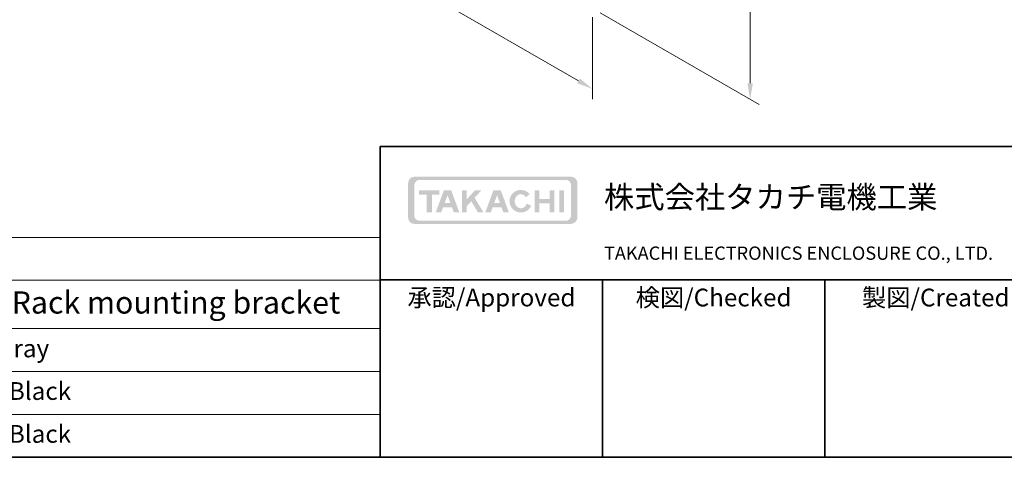
# Model space of a CAD drawing. Units: millimetres. Extents: x 34 to 12812, y 9 to 1695.
# Drawn here: x 966 to 1576, y 9 to 280 of the extents above; entities that cross this region are included whole.
import ezdxf
from ezdxf.enums import TextEntityAlignment as Align

# ---------------------------------------------------------------- set-up
doc = ezdxf.new("R2010")
doc.units = ezdxf.units.MM
for name, color, linetype, lineweight in [('Border (ISO)', 7, 'Continuous', 35), ('Dimension (ISO)', 7, 'Continuous', 18), ('Dimension (ISO) @ 1', 7, 'Continuous', 18), ('Hatch (ISO)', 1, 'Continuous', 18), ('Symbol (ISO)', 7, 'Continuous', 18), ('Title (ISO)', 7, 'Continuous', 35)]:
    doc.layers.add(name, color=color, linetype=linetype, lineweight=lineweight)
doc.styles.add('Note Text (TK)', font='MS PGothic.ttf')
doc.styles.add('Note Text (TK2)', font='MS PGothic.ttf')
doc.styles.add('文字スタイル67', font='arial.ttf')
doc.dimstyles.new('Default - Method 1b (TK)', dxfattribs={"dimscale": 5.5, "dimtxt": 2.5, "dimasz": 2.5, "dimexe": 1, "dimexo": 1.499999999999999, "dimgap": 1, "dimtad": 1, "dimtoh": 1, "dimrnd": 1e-08, "dimdsep": 46, "dimtxsty": 'Note Text (TK)', "dimcen": 0.09, "dimdle": 5, "dimclrd": 100, "dimclre": 100, "dimclrt": 7, "dimadec": 1, "dimazin": 1, "dimtfac": 1, "dimtmove": 0, "dimatfit": 3, "dimfxl": 1, "dimtolj": 1, "dimlwd": -1, "dimlwe": -1, "dimarcsym": 0})

# ---------------------------------------------------------------- blocks, each defined once
blk = doc.blocks.new('図面枠 tk図枠')
at = {"layer": 'Border (ISO)'}
blk.add_line((14.50000000000001, 8.000000000000007), (405.4999999999999, 8.000000000000007), dxfattribs=at)
blk = doc.blocks.new('表題欄 tk表題欄')
at = {"layer": 'Hatch (ISO)'}
h = blk.add_hatch(color=256, dxfattribs=at)
edge = h.paths.add_edge_path(flags=0)
edge.add_arc((95.57537688673352, 236.2990653650367), 0.5958259999999996, 269.9999999999897, 360)
edge.add_line((96.17120288673351, 236.2990653650368), (96.17120288673348, 239.7107813650365))
edge.add_arc((95.5753768867335, 239.7107813650366), 0.5958259999999996, 0, 90.0000000000068)
edge.add_line((95.57537688673342, 240.3066073650366), (79.13710888673356, 240.3066073650366))
edge.add_arc((79.13710888673353, 239.7107813650366), 0.5958259999999996, 89.99999999999744, 180)
edge.add_line((78.54128288673353, 239.7107813650365), (78.54128288673331, 236.2990653650368))
edge.add_arc((79.13710888673332, 236.2990653650365), 0.5958259999999996, 180, 270.0000000000231)
edge.add_line((79.13710888673356, 235.7032393650365), (95.57537688673342, 235.7032393650367))
edge = h.paths.add_edge_path()
edge.add_line((77.83935088673357, 239.9556413650366), (77.83935088673357, 236.0542053650368))
edge.add_arc((78.54128288673346, 236.0542053650367), 0.7019319999998935, 180, 270.0000000000087)
edge.add_line((78.54128288673357, 235.3522733650368), (96.17120288673352, 235.3522733650368))
edge.add_arc((96.17120288673351, 236.0542053650367), 0.7019319999998921, 270, 360)
edge.add_line((96.8731348867334, 236.0542053650368), (96.87313488673352, 239.9556413650366))
edge.add_arc((96.1712028867336, 239.9556413650367), 0.7019319999998921, 0, 90.00000000000873)
edge.add_line((96.17120288673348, 240.6575733650367), (78.54128288673357, 240.6575733650366))
edge.add_arc((78.54128288673357, 239.9556413650366), 0.7019319999999984, 90, 180)
for points in [[(79.07181288673355, 239.1476033650369), (79.07181288673355, 238.6578833650367), (79.92066088673353, 238.6578833650367), (79.92066088673353, 236.6581933650368), (80.50832488673353, 236.6581933650368), (80.50832488673353, 238.6578833650367), (81.35717288673355, 238.6578833650367), (81.35717288673355, 239.1476033650369)], [(85.68407849525303, 236.6581933650368), (84.9434673993943, 237.8918698287545), (84.41792288673358, 237.3246628822781), (84.41792288673358, 236.6581933650368), (83.89555488673355, 236.6581933650368), (83.89555488673355, 239.1476033650369), (84.41792288673358, 239.1476033650369), (84.41792288673358, 238.0993979968839), (85.38913556809511, 239.1476033650369), (86.10696490847272, 239.1476033650369), (85.31925422435492, 238.2974470774499), (86.30334488673353, 236.6581933650368)], [(92.09142939614459, 239.1476033650369), (92.09142939614459, 236.6581933650368), (92.60971639614465, 236.6581933650368), (92.60971639614465, 237.6580383650368), (93.76872039614462, 237.6580383650368), (93.76872039614462, 236.6581933650368), (94.28700739614459, 236.6581933650368), (94.28700739614459, 239.1476033650369), (93.76872039614462, 239.1476033650369), (93.76872039614462, 238.1477583650367), (92.60971639614465, 238.1477583650367), (92.60971639614465, 239.1476033650369)], [(94.84202339614467, 239.1476033650369), (94.84202339614467, 236.6581933650368), (95.36439139614473, 236.6581933650368), (95.36439139614473, 239.1476033650369)]]:
    blk.add_hatch(color=256, dxfattribs=at).paths.add_polyline_path(points)
h = blk.add_hatch(color=256, dxfattribs=at)
h.paths.add_polyline_path([(82.59020695886475, 237.7110913650368), (81.95242681460243, 237.7110913650368), (82.27131688673356, 238.5794973650367)], flags=0)
h.paths.add_polyline_path([(82.77903014574996, 237.1968853650368), (81.76360362771717, 237.1968853650368), (81.56578886050404, 236.6581933650368), (80.94907288673355, 236.6581933650368), (81.86321688673357, 239.1476033650369), (82.67941688673353, 239.1476033650369), (83.59356088673351, 236.6581933650368), (82.97684491296302, 236.6581933650368)])
h = blk.add_hatch(color=256, dxfattribs=at)
h.paths.add_polyline_path([(87.52707281460246, 237.7110913650368), (88.16485295886469, 237.7110913650368), (87.84596288673359, 238.5794973650367)], flags=0)
h.paths.add_polyline_path([(87.14043486050403, 236.6581933650368), (87.3382496277172, 237.1968853650368), (88.35367614574989, 237.1968853650368), (88.551490912963, 236.6581933650368), (89.16820688673343, 236.6581933650368), (88.25406288673352, 239.1476033650369), (87.43786288673356, 239.1476033650369), (86.52371888673358, 236.6581933650368)])
h = blk.add_hatch(color=256, dxfattribs=at)
edge = h.paths.add_edge_path()
edge.add_arc((90.52309888673334, 237.9028983650369), 1.273272000000011, 38.55054079078439, 336.5820184016556)
edge.add_line((91.69149139614446, 237.3968543650369), (91.17255542714857, 237.6216113977801))
edge.add_ellipse((90.52309888673352, 237.9028983650369), major_axis=(0, -0.7998759999999119), ratio=0.8673469387756529, start_angle=128.5505407907963, end_angle=426.582018401653, ccw=False)
edge.add_line((91.09381514418376, 238.3576891122095), (91.51887237036831, 238.6964075050431))
at = {"layer": 'Title (ISO)'}
for p, q in [((74.70882392282105, 244.052739026017), (255.7088239228211, 244.052739026017)), ((74.70882392282105, 209.052739026017), (74.70882392282105, 244.052739026017)), ((74.70882392282105, 229.052739026017), (230.7088239228211, 229.052739026017)), ((99.70882392282108, 229.052739026017), (99.70882392282108, 209.052739026017)), ((124.708823922821, 229.052739026017), (124.708823922821, 209.052739026017)), ((255.7088239228211, 209.052739026017), (74.70882392282105, 209.052739026017))]:
    blk.add_line(p, q, dxfattribs=at)
at = {"layer": 'Title (ISO)', "color": 7, "attachment_point": 4, "line_spacing_factor": 1.5, "style": 'Note Text (TK)'}
for s, insert, char_height in [('株式会社タカチ電機工業', (99.87313488673345, 238.052739026017), 2.5), ('\\fArial|b0|i0;\\H1.4986;TAKACHI ELECTRONICS ENCLOSURE CO., LTD.', (99.87313488673342, 232.052739026017), 1.49859994649887)]:
    blk.add_mtext(s, dxfattribs=dict(at, insert=insert, char_height=char_height))
at = {"layer": 'Title (ISO)', "color": 1, "char_height": 2.000000029802322, "attachment_point": 5, "line_spacing_factor": 1.5, "style": 'Note Text (TK)'}
for s, insert in [('\\fＭＳ Ｐゴシック|b0|i0;\\H2.0000;承認/Approved', (87.20882392282108, 227.052739026017)), ('\\fＭＳ Ｐゴシック|b0|i0;\\H2.0000;検図/Checked', (112.208823922821, 227.052739026017)), ('\\fＭＳ Ｐゴシック|b0|i0;\\H2.0000;製図/Created', (137.2088239228211, 227.052739026017))]:
    blk.add_mtext(s, dxfattribs=dict(at, insert=insert))
at = {"layer": 'Title (ISO)', "color": 7}
for tag, p, height, style in [('<品名>_001', (157.5383693748265, 235.7459208060993), 2.5, 'Note Text (TK)'), ('<Title>_001', (157.2695333283663, 230.5513747487906), 2.000000029802322, '文字スタイル67'), ('<総ページ数>_001', (246.7997329866371, 213.302739026017), 2.5, 'Note Text (TK)'), ('<ページ_No.>_001', (238.0980284456275, 213.302739026017), 2.5, 'Note Text (TK)'), ('作成日_001', (175.6037100153155, 211.2601253517655), 2.5, 'Note Text (TK)')]:
    blk.add_attdef(tag, p, '', height=height, dxfattribs=dict(at, style=style))
at = {"layer": 'Title (ISO)', "color": 7, "style": 'Note Text (TK)'}
for tag, p in [('<尺度>', (243.2088239228211, 223.5527390260171)), ('<承認>', (87.20882392282108, 217.052739026017))]:
    blk.add_attdef(tag, text='', height=2.5, dxfattribs=at).set_placement(p, align=Align.MIDDLE_CENTER)
blk = doc.blocks.new('テーブル1')
at = {"layer": 'Symbol (ISO)'}
for p, q in [((14.50000000000003, 32.76011696934701), (224.5, 32.76011696934701)), ((224.5, 32.76011696934701), (224.5, 27.93918116241695)), ((14.50000000000003, 27.93918116241695), (224.5, 27.93918116241695)), ((224.5, 27.93918116241695), (224.5, 22.49824535548688)), ((14.50000000000003, 22.49824535548688), (224.5, 22.49824535548688)), ((224.5, 22.49824535548688), (224.5, 8.000000000000005)), ((14.50000000000003, 17.66549690365792), (224.5, 17.66549690365792)), ((14.50000000000003, 12.83274845182896), (224.5, 12.83274845182896)), ((14.50000000000003, 8.000000000000005), (224.5, 8.000000000000005))]:
    blk.add_line(p, q, dxfattribs=at)
at = {"layer": 'Symbol (ISO)', "color": 7, "attachment_point": 7}
for s, insert, char_height, style in [('ﾗｯｸﾏｳﾝﾄﾌﾞﾗｹｯﾄ / Rack mounting bracket', (157.9859426960445, 23.41315768063069), 2.5, 'Note Text (TK)'), ('                          ｸﾞﾚｰ / Gray', (157.7, 18.64327467605472), 2.000000029802322, 'Note Text (TK2)'), ('                          ﾌﾞﾗｯｸ / Black', (157.7, 13.84561395123601), 2.000000029802322, 'Note Text (TK2)'), ('                          ﾌﾞﾗｯｸ / Black', (157.7, 9.012865499407056), 2.000000029802322, 'Note Text (TK2)')]:
    blk.add_mtext(s, dxfattribs=dict(at, insert=insert, char_height=char_height, style=style))
blk = doc.blocks.new('*D124')
at = {"layer": 'Defpoints', "color": 0}
for p in [(981.3611460177531, 487.0786450363921), (1320.772400987296, 291.1194656137585), (1320.772400987315, 237.2306912725382)]:
    blk.add_point(p, dxfattribs=at)
at = {"layer": 'Dimension (ISO)', "color": 100}
for p, q in [((981.3611460177567, 477.5523655947615), (981.3611460177746, 426.8390177341054)), ((990.0214000556168, 428.1898706951927), (1312.112146949471, 242.2306912725383)), ((1320.772400987299, 281.5931861721277), (1320.772400987318, 230.879838311451))]:
    blk.add_line(p, q, dxfattribs=at)
for points in [[(990.8547333889501, 429.6332463681666), (989.1880667222833, 426.7464950222186), (981.3611460177723, 433.1898706951927)], [(1312.945480282804, 243.6740669455122), (1311.278813616137, 240.7873155995642), (1320.772400987315, 237.2306912725382)]]:
    blk.add_solid(points, dxfattribs=at)
at = {"layer": 'Dimension (ISO)', "color": 7, "insert": (1149.713504206425, 347.0536225339389), "char_height": 10, "attachment_point": 4, "rotation": 330, "style": 'Note Text (TK)'}
blk.add_mtext('\\A1;{\\Q-30.000;\\W0.816;\\H0.816x;480}', dxfattribs=at)
blk = doc.blocks.new('*D125')
at = {"layer": 'Defpoints', "color": 0}
for p in [(1317.236867081307, 451.5610437660248), (1317.236867081366, 289.0782241614406), (1418.353136791015, 230.6987186250754)]:
    blk.add_point(p, dxfattribs=at)
at = {"layer": 'Dimension (ISO)', "color": 100}
for p, q in [((1325.486867081308, 446.7979040452063), (1423.853136791015, 390.0061117490801)), ((1418.353136791015, 383.1815382296257), (1418.353136791015, 240.6987186250754)), ((1325.486867081366, 284.3150844406222), (1423.853136791015, 227.5232921445299))]:
    blk.add_line(p, q, dxfattribs=at)
for points in [[(1416.686470124348, 383.1815382296257), (1420.019803457682, 383.1815382296257), (1418.353136791015, 393.1815382296258)], [(1416.686470124348, 240.6987186250754), (1420.019803457682, 240.6987186250754), (1418.353136791015, 230.6987186250754)]]:
    blk.add_solid(points, dxfattribs=at)
at = {"layer": 'Dimension (ISO)', "color": 7, "insert": (1408.773136791015, 303.1096106307999), "char_height": 10, "attachment_point": 4, "rotation": 90, "style": 'Note Text (TK)'}
blk.add_mtext('\\A1;{\\Q30.000;\\W0.816;\\H0.816x;199}', dxfattribs=at)

msp = doc.modelspace()

# ---------------------------------------------------------------- block references
at = {"xscale": 5.5, "yscale": 5.5, "zscale": 5.5}
for name, p in [('図面枠 tk図枠', (-45.25549269196922, -35.03041188845898)), ('表題欄 tk表題欄', (778.5959757325147, -1140.820476531552)), ('テーブル1', (-45.25549269196922, -35.03041188845898))]:
    msp.add_blockref(name, p, dxfattribs=at)

# ---------------------------------------------------------------- dimensions: what is measured, and where the dimension line sits
at = {"layer": 'Dimension (ISO) @ 1', "color": 100}
for base, p1, p2, angle, text, override, picture, middle in [((1320.772400987315, 237.2306912725382), (981.3611460177533, 487.0786450363921), (1320.772400987296, 291.1194656137586), 150, '{\\Q-30.000;\\W0.816;\\H0.816x;<>}', {"dimscale": 1, "dimtxt": 10, "dimasz": 10, "dimexe": 5.5, "dimexo": 8.249999999999998, "dimgap": 5.5, "dimtoh": 0, "dimdec": 2, "dimlfac": 1.224744871391622, "dimcen": 0.4950000000000001, "dimtol": 0, "dimlim": 0, "dimtp": 0, "dimtm": 0, "dimtdec": 2, "dimtix": 0, "dimtofl": 0, "dimtmove": 0, "dimatfit": 1}, '*D124', (1151.066773502543, 335.2102809838658)), ((1418.353136791015, 230.6987186250754), (1317.236867081307, 451.5610437660245), (1317.236867081366, 289.0782241614405), 90.00000000002036, '{\\Q30.000;\\W0.816;\\H0.816x;<>}', {"dimscale": 1, "dimtxt": 10, "dimasz": 10, "dimexe": 5.5, "dimexo": 8.249999999999998, "dimgap": 5.5, "dimtoh": 0, "dimdec": 2, "dimlfac": 1.224744871391843, "dimcen": 0.4950000000000001, "dimtol": 0, "dimlim": 0, "dimtp": 0, "dimtm": 0, "dimtdec": 2, "dimtix": 0, "dimtofl": 0, "dimtmove": 0, "dimatfit": 1}, '*D125', (1418.353136791015, 311.9401284273987))]:
    dim = msp.add_linear_dim(base=base, p1=p1, p2=p2, angle=angle, text=text, dimstyle='Default - Method 1b (TK)', override=override, dxfattribs=at)
    dim.commit()
    dim.dimension.update_dxf_attribs({"geometry": picture, "text_midpoint": middle, "dimtype": 128})

doc.saveas('drawing.dxf')
